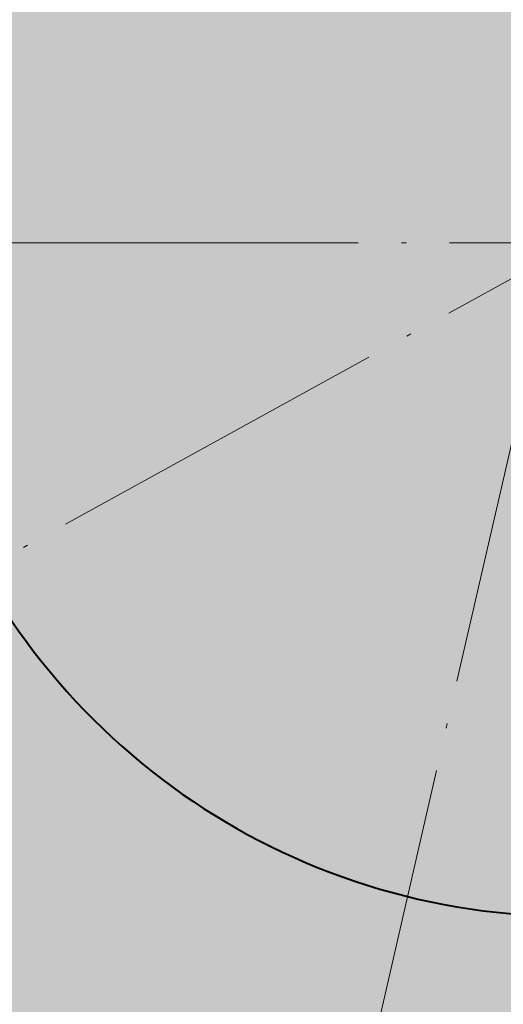
# Model space of a CAD drawing. Units: millimetres. Extents: x -87 to 213, y 475 to 609.
# Drawn here: x 128 to 138, y 535 to 556 of the extents above; entities that cross this region are included whole.
import ezdxf

# ---------------------------------------------------------------- set-up
doc = ezdxf.new("R2010")
doc.units = ezdxf.units.MM
doc.linetypes.add('ACAD_ISO04W100', pattern=[30, 24, -3, 0, -3])
for name, color, linetype, lineweight in [('asys', 7, 'ACAD_ISO04W100', 20), ('konturas', 7, 'Continuous', 40), ('matmenys', 7, 'Continuous', 20)]:
    doc.layers.add(name, color=color, linetype=linetype, lineweight=lineweight)
doc.styles.get("Standard").update_dxf_attribs({"font": 'arial.ttf', "height": 2.5})
doc.dimstyles.new('ISO-25', dxfattribs={"dimtxt": 3.5, "dimasz": 4, "dimexe": 1.25, "dimexo": 0, "dimtad": 1, "dimlfac": 0.25, "dimdsep": 46, "dimtxsty": 'Standard', "dimcen": 2.5, "dimadec": 0, "dimazin": 0, "dimtfac": 1, "dimtmove": 0, "dimatfit": 2, "dimfxl": 1.25, "dimarcsym": 0})

# ---------------------------------------------------------------- blocks, each defined once
blk = doc.blocks.new('*D146')
at = {"layer": 'Defpoints', "color": 0, "transparency": 16777216}
for p in [(156.2914476819956, 569.0827175566915), (177.9047339024992, 562.8284503133937), (179.0913519969939, 558.5206708130579), (109.0998162943028, 550.937876490662), (171.8654306075161, 550.937876490662)]:
    blk.add_point(p, dxfattribs=at)
at = {"layer": 'matmenys', "color": 0, "lineweight": -2, "transparency": 16777216}
for p, q in [((177.9047339024992, 562.8284503133937), (181.1787775874837, 561.8810356554275)), ((171.8654306075161, 550.937876490662), (179.6272848793622, 550.9378764906621))]:
    blk.add_line(p, q, dxfattribs=at)
blk.add_arc((218.9957786819058, 550.937876490662), 40.61849380254362, 167.3880836078112, 176.4729842458808, dxfattribs=at)
at = {"layer": 'matmenys', "color": 0, "transparency": 16777216}
for points in [[(178.9537327072486, 559.9102182637234), (179.7609741588629, 559.7033229200346), (179.9780394641224, 562.2284949467219)], [(178.8706895957661, 553.4238698327573), (178.0377509596053, 553.4495149655316), (178.3772848793622, 550.9378764906621)]]:
    blk.add_solid(points, dxfattribs=at)
at = {"layer": 'matmenys', "color": 0, "transparency": 16777216, "insert": (176.8968589584798, 556.9065520794253), "char_height": 2.5, "attachment_point": 5, "rotation": 81.93053392684598}
blk.add_mtext('15%%D', dxfattribs=at)
blk = doc.blocks.new('*D149')
at = {"layer": 'Defpoints', "color": 0, "transparency": 16777216}
for p in [(142.7458647072621, 590.1981876268791), (132.0222686211259, 586.245662343063), (147.6595143432896, 586.0139601775925), (147.7549047074174, 515.2803269636007), (131.4142125700443, 515.2124104442394)]:
    blk.add_point(p, dxfattribs=at)
at = {"layer": 'matmenys', "color": 0, "lineweight": -2, "transparency": 16777216}
for p, q in [((132.0222686211259, 586.245662343063), (131.0536719173587, 590.6147197313652)), ((147.6595143432896, 586.0139601775925), (148.7002139500288, 590.5496189171165))]:
    blk.add_line(p, q, dxfattribs=at)
blk.add_arc((139.7326389383193, 551.4664293869115), 38.84879182026017, 80.76499425567278, 98.81226173352408, dxfattribs=at)
at = {"layer": 'matmenys', "color": 0, "transparency": 16777216}
for points in [[(133.858155688899, 589.4471541438706), (133.7040605114638, 590.2661163656708), (131.3242214347813, 589.3943497224653)], [(146.0473254296497, 590.2205801583406), (145.8871919730191, 589.4027771744184), (148.4206676531009, 589.3312782964879)]]:
    blk.add_solid(points, dxfattribs=at)
at = {"layer": 'matmenys', "color": 0, "transparency": 16777216, "insert": (139.8829717754681, 592.2163763769124), "char_height": 2.5, "attachment_point": 5, "rotation": 359.7886279945984}
blk.add_mtext('25°', dxfattribs=at)
blk = doc.blocks.new('*D150')
at = {"layer": 'Defpoints', "color": 0, "transparency": 16777216}
for p in [(139.8498162943049, 582.4378764906575), (107.1932045698476, 519.4378764906622), (139.8498162943049, 519.4378764906622)]:
    blk.add_point(p, dxfattribs=at)
at = {"layer": 'matmenys', "color": 0, "lineweight": -2, "transparency": 16777216}
for p, q in [((139.8498162943049, 582.4378764906575), (105.9432045698476, 582.4378764906575)), ((107.1932045698476, 579.9378764906575), (107.1932045698476, 521.9378764906622)), ((139.8498162943049, 519.4378764906622), (105.9432045698476, 519.4378764906622))]:
    blk.add_line(p, q, dxfattribs=at)
at = {"layer": 'matmenys', "color": 0, "transparency": 16777216}
for points in [[(106.7765379031809, 579.9378764906575), (107.6098712365142, 579.9378764906575), (107.1932045698476, 582.4378764906575)], [(106.7765379031809, 521.9378764906622), (107.6098712365142, 521.9378764906622), (107.1932045698476, 519.4378764906622)]]:
    blk.add_solid(points, dxfattribs=at)
at = {"layer": 'matmenys', "color": 0, "transparency": 16777216, "insert": (105.221853955932, 550.9378764906598), "char_height": 2.5, "attachment_point": 5, "rotation": 90}
blk.add_mtext('%%C63%%P0.3', dxfattribs=at)
blk = doc.blocks.new('*D151')
at = {"layer": 'Defpoints', "color": 0, "transparency": 16777216}
for p in [(132.8498162943441, 585.9378764906571), (102.3251656599167, 515.9378764906628), (132.8498162943425, 515.9378764906628)]:
    blk.add_point(p, dxfattribs=at)
at = {"layer": 'matmenys', "color": 0, "lineweight": -2, "transparency": 16777216}
for p, q in [((132.8498162943441, 585.9378764906571), (101.0751656599167, 585.9378764906571)), ((102.3251656599167, 583.4378764906571), (102.3251656599167, 518.4378764906628)), ((132.8498162943425, 515.9378764906628), (101.0751656599167, 515.9378764906628))]:
    blk.add_line(p, q, dxfattribs=at)
at = {"layer": 'matmenys', "color": 0, "transparency": 16777216}
for points in [[(101.90849899325, 583.4378764906571), (102.7418323265834, 583.4378764906571), (102.3251656599167, 585.9378764906571)], [(101.90849899325, 518.4378764906628), (102.7418323265834, 518.4378764906628), (102.3251656599167, 515.9378764906628)]]:
    blk.add_solid(points, dxfattribs=at)
at = {"layer": 'matmenys', "color": 0, "transparency": 16777216, "insert": (100.3538150460012, 550.93787649066), "char_height": 2.5, "attachment_point": 5, "rotation": 90}
blk.add_mtext('%%C70', dxfattribs=at)

msp = doc.modelspace()

# ---------------------------------------------------------------- hatches: boundary and pattern name
at = {"layer": 'matmenys', "true_color": 0xd9dada}
h = msp.add_hatch(color=254, dxfattribs=at)
h.dxf.hatch_style = 1
h.paths.add_polyline_path([(135.521024015579, 570.4637966330681), (133.4648476831667, 579.7386087007101, 0.3516652221705024), (110.3498162943026, 550.9378764906618), (119.8498162943039, 550.9378764906618, -0.3516652221706936)])
h.paths.add_polyline_path([(136.8196616992073, 564.6060205903493), (135.521024015579, 570.4637966330681, 0.3516652221706938), (119.8498162943039, 550.9378764906618), (125.8498162943016, 550.9378764906618, -0.3516652221709653)])
h.paths.add_polyline_path([(136.8196616992074, 564.6060205903492, 0.3516652221709652), (125.8498162943016, 550.9378764906618), (139.6113633259205, 550.9378764906618), (139.7326389383194, 551.4664293869115)])
h.paths.add_polyline_path([(139.8498162943049, 580.4378764906642, 0.05459568657342394), (133.4648476831667, 579.7386087007101), (135.521024015579, 570.4637966330681, -0.05459568657327733), (139.8498162943049, 570.9378764906611)])
h.paths.add_polyline_path([(146.2203770580191, 579.741799063047, 0.05447025665894088), (139.8498162943049, 580.4378764906642), (139.8498162943049, 570.9378764906611, -0.05353192021532965), (144.0957279401805, 570.4819864549291)])
h = msp.add_hatch(color=254, dxfattribs=at)
h.dxf.hatch_style = 1
h.paths.add_polyline_path([(139.8498162943049, 570.9378764906611, 0.05459568657327715), (135.521024015579, 570.4637966330681), (136.8196616992073, 564.6060205903493, -0.0545956865730821), (139.8498162943049, 564.9378764906614)])
h.paths.add_polyline_path([(144.0957279401805, 570.4819864549291, 0.05353192021532963), (139.8498162943049, 570.9378764906611), (139.8498162943049, 564.9378764906614, -0.05228323663057136), (142.7537762669165, 564.6333873054301)])
h.paths.add_polyline_path([(142.7537762669165, 564.6333873054301, 0.05228323663057136), (139.8498162943049, 564.9378764906614), (139.8498162943049, 551.9771209402749)])
h.paths.add_polyline_path([(139.8498162943049, 564.9378764906614, 0.0545956865730821), (136.8196616992073, 564.6060205903493), (139.7326389383194, 551.4664293869115), (139.8498162943049, 551.9771209402749)])
edge = h.paths.add_edge_path()
edge.add_spline(control_points=[(143.7112207391701, 556.1666005905915), (143.8488021150587, 556.5180818369361), (143.9960373081514, 556.8697485708354), (144.1540780713067, 557.2206440014318), (144.3241291475425, 557.5696578871923)], knot_values=[6.619359138681639, 6.619359138681639, 6.619359138681639, 6.619359138681639, 6.619359138681639, 6.778690809138638, 6.778690809138638, 6.778690809138638, 6.778690809138638, 6.778690809138638], degree=4, periodic=0)
edge.add_spline(control_points=[(144.3241291475425, 557.5696578871923), (144.3790434519535, 557.6823643468665), (144.4352102240585, 557.7948745939937), (144.4926700345782, 557.9071512402687), (144.551464030495, 558.0191552286294)], knot_values=[6.778690809138638, 6.778690809138638, 6.778690809138638, 6.778690809138638, 6.778690809138638, 6.830143514099266, 6.830143514099266, 6.830143514099266, 6.830143514099266, 6.830143514099266], degree=4, periodic=0)
edge.add_spline(control_points=[(144.551464030495, 558.0191552286294), (144.6095130765946, 558.1297400695186), (144.6688627126694, 558.2400591181491), (144.7295525413759, 558.3500747833459), (144.7916227129764, 558.4597478881584)], knot_values=[6.830143514099266, 6.830143514099266, 6.830143514099266, 6.830143514099266, 6.830143514099266, 6.880944287131203, 6.880944287131203, 6.880944287131203, 6.880944287131203, 6.880944287131203], degree=4, periodic=0)
edge.add_spline(control_points=[(144.7916227129764, 558.4597478881584), (144.9370891711964, 558.7167756634599), (145.1915531925985, 559.1409931283746), (145.4684036496086, 559.5586154701828), (145.7700918081004, 559.9671050639909), (145.8945797280479, 560.1281341056608)], knot_values=[6.880944287131203, 6.880944287131203, 6.880944287131203, 6.880944287131203, 6.880944287131203, 7, 7.07889154864505, 7.07889154864505, 7.07889154864505, 7.07889154864505, 7.07889154864505], degree=4, periodic=0)
edge.add_spline(control_points=[(145.8945797280479, 560.1281341056608), (146.3460041596059, 560.712065812696), (146.8533228322803, 561.2726725906668), (147.4310971125707, 561.7945454548417), (148.119858811113, 562.2341766269558)], knot_values=[7.07889154864505, 7.07889154864505, 7.07889154864505, 7.07889154864505, 7.07889154864505, 7.364972097800586, 7.364972097800586, 7.364972097800586, 7.364972097800586, 7.364972097800586], degree=4, periodic=0)
edge.add_arc((139.8498162943011, 550.9378764906619), 13.99999999999951, 53.79207187168952, 78.02846507757286)
edge.add_line((142.7537762669165, 564.6333873054301), (139.8498162943049, 551.9771209402749))
edge.add_line((139.8498162943049, 551.9771209402749), (139.8498162943049, 550.9378764906618))
edge.add_line((139.8498162943049, 550.9378764906618), (139.9985119656423, 550.9378764906618))
edge.add_line((139.9985119656423, 550.9378764906618), (142.5317140120828, 552.3340341531898))
edge.add_spline(control_points=[(142.5317140120827, 552.3340341531896), (142.7330020386887, 553.1407642770503), (142.9559780451261, 553.9731806807952), (143.2151818553576, 554.8236163569462), (143.5270232928118, 555.6789890911116)], knot_values=[6.175724307162083, 6.175724307162083, 6.175724307162083, 6.175724307162083, 6.175724307162083, 6.564065689846081, 6.564065689846081, 6.564065689846081, 6.564065689846081, 6.564065689846081], degree=4, periodic=0)
edge.add_spline(control_points=[(143.5270232928118, 555.6789890911116), (143.571424403112, 555.8007801507845), (143.6168926409255, 555.9226712998938), (143.6634753741301, 556.0446247758921), (143.7112207391701, 556.1666005905915)], knot_values=[6.564065689846081, 6.564065689846081, 6.564065689846081, 6.564065689846081, 6.564065689846081, 6.619359138681639, 6.619359138681639, 6.619359138681639, 6.619359138681639, 6.619359138681639], degree=4, periodic=0)
edge = h.paths.add_edge_path()
edge.add_line((144.0957279401805, 570.4819864549291), (142.7537762669165, 564.6333873054301))
edge.add_arc((139.8498162943011, 550.9378764906619), 13.99999999999951, 53.79207187168072, 78.02846507757289, ccw=False)
edge.add_spline(control_points=[(148.119858811113, 562.2341766269558), (148.6638604220084, 562.5814085742877), (149.2476041833351, 562.8466276393553), (150.6091507520456, 563.2297169279435), (151.3632133175283, 563.3110755429232), (152.135237920462, 563.3000574272202)], knot_values=[0, 0, 0, 0, 0.2203788152441447, 0.2203788152441447, 0.4707679416159852, 0.4707679416159852, 0.4707679416159852, 0.4707679416159852], degree=3, periodic=0)
edge.add_arc((139.8498162943016, 550.9378764906616), 17.42857142856455, 37.08569383781378, 45.17843399962288, ccw=False)
edge.add_spline(control_points=[(153.7531893352406, 561.4474587908911), (154.8113267901662, 562.0306442962782), (156.0255828859935, 562.6998735647612)], knot_values=[0.4310747138365063, 0.4310747138365063, 0.4310747138365063, 0.7004857027515154, 0.7004857027515154, 0.7004857027515154], weights=[1.00772324995609, 1.006275044672499, 1], degree=2, periodic=0)
edge.add_arc((139.8498162943031, 550.9378764906619), 19.9999999999992, 36.02228368601823, 77.74308675122835)
h = msp.add_hatch(color=254, dxfattribs=at)
h.dxf.hatch_style = 1
edge = h.paths.add_edge_path()
edge.add_spline(control_points=[(168.7984292090136, 556.6148308074132), (168.7868438960978, 556.6181832658192), (168.7694659267242, 556.6232119534283), (168.6741700343609, 556.6507878607636), (168.5884294524177, 556.67559873439), (168.4040230218924, 556.7289606843555), (168.2701207895241, 556.7677081629739), (168.0177839912977, 556.840727219647), (167.8527563838089, 556.8884814921453), (167.7130068039316, 556.9289210259938)], knot_values=[0.6331976027834232, 0.6331976027834232, 0.6331976027834232, 0.6331976027834232, 0.6688054802078245, 0.6688054802078245, 0.7066527569242096, 0.7066527569242096, 0.7474712279897028, 0.7474712279897028, 0.791116125602576, 0.791116125602576, 0.791116125602576, 0.791116125602576], degree=3, periodic=0)
edge.add_line((167.7130068039316, 556.9289210259938), (159.9324151179983, 559.1804018613624))
edge.add_arc((161.3222522831755, 563.9833543548081), 5.000000000000339, 221.951387070077, 253.8610678536941, ccw=False)
edge.add_line((157.6036908552222, 560.6408551541289), (157.4002019293591, 560.5287035697407))
edge.add_arc((139.849816294303, 550.9378764906617), 19.99999999999949, 21.69985202136752, 28.655451404041685, ccw=False)
edge.add_arc((139.8498162943033, 550.9378764906617), 19.99999999999921, 13.861067853699126, 21.699852021367917, ccw=False)
edge.add_line((159.2674061146301, 555.7292443088852), (168.2657416594899, 553.1253832084375))
edge.add_spline(control_points=[(168.2657416594899, 553.1253832084375), (168.3948505224493, 553.0880227939134), (168.547077306846, 553.0439727137224), (168.7827975784698, 552.9757620048854), (168.9089887864306, 552.9392458763203), (169.0851558057055, 552.8882681764574), (169.1676383170054, 552.8644000953473), (169.2607347611872, 552.8374606454472), (169.2777671068357, 552.832531971465), (169.2891220039347, 552.8292461888102)], knot_values=[0.4596811301961716, 0.4596811301961716, 0.4596811301961716, 0.4596811301961716, 0.5000028478695107, 0.5000028478695107, 0.5389471888096641, 0.5389471888096641, 0.5763941518650039, 0.5763941518650039, 0.6126816814208345, 0.6126816814208345, 0.6126816814208345, 0.6126816814208345], degree=3, periodic=0)
edge.add_line((169.2592976972912, 552.837876490662), (169.2885662677688, 552.837876490662))
edge.add_arc((139.8498162943043, 550.9378764906614), 29.50000000000268, 3.692792748043598, 11.09516333949631)
edge = h.paths.add_edge_path()
edge.add_spline(control_points=[(169.2592976972911, 552.8378764906622), (169.2484765188264, 552.8410078303999), (169.2342631967276, 552.8451207595451), (169.1676383170054, 552.8644000953473), (169.0851558057055, 552.8882681764574), (168.9089887864306, 552.9392458763203), (168.7827975784698, 552.9757620048854), (168.547077306846, 553.0439727137224), (168.3948505224493, 553.0880227939134), (168.2657416594899, 553.1253832084375)], knot_values=[0.4596811301961716, 0.4596811301961716, 0.4596811301961716, 0.4596811301961716, 0.4750025810664992, 0.4750025810664992, 0.512449544121839, 0.512449544121839, 0.5513938850619924, 0.5513938850619924, 0.5917156027353314, 0.5917156027353314, 0.5917156027353314, 0.5917156027353314], degree=3, periodic=0)
edge.add_line((168.2657416594899, 553.1253832084375), (159.26740611463, 555.7292443088852))
edge.add_arc((139.8498162943031, 550.9378764906619), 19.99999999999921, -2.8421709430404007e-13, 13.861067853698273, ccw=False)
edge.add_line((159.8498162943023, 550.9378764906618), (169.3498162943087, 550.9378764906618))
edge.add_arc((139.8498162943067, 550.9378764906617), 29.5000000000019, 2.208059656826055e-13, 3.675996002200602)
edge = h.paths.add_edge_path()
edge.add_line((169.3498162943087, 550.9378764906618), (159.8498162943023, 550.9378764906618))
edge.add_arc((139.8498162943031, 550.9378764906619), 19.99999999999921, 338.12189737642746, 359.9999999999997, ccw=False)
edge.add_line((158.4093909962235, 543.4852134173836), (166.6032175848183, 541.1141542129907))
edge.add_spline(control_points=[(166.6032175848183, 541.1141542129907), (166.7221492686279, 541.0797387832105), (166.8621348361085, 541.0392309612951), (167.0817924532327, 540.9756683255392), (167.2003677479919, 540.9413560245633), (167.3683366529883, 540.8927506246397), (167.4475006730246, 540.8698428200463), (167.5383237116944, 540.843561228719), (167.5549902964457, 540.8387383954855), (167.5661013529466, 540.83552317333)], knot_values=[0.5931179601993444, 0.5931179601993444, 0.5931179601993444, 0.5931179601993444, 0.6302612644393669, 0.6302612644393669, 0.6673558742339507, 0.6673558742339507, 0.7043957227595455, 0.7043957227595455, 0.741391967036242, 0.741391967036242, 0.741391967036242, 0.741391967036242], degree=3, periodic=0)
edge.add_arc((139.8498162943067, 550.9378764906616), 29.50000000000191, 339.9736263115383, 360.0000000000005)
edge = h.paths.add_edge_path()
edge.add_spline(control_points=[(167.5661013529466, 540.83552317333), (167.5549902964457, 540.8387383954855), (167.5383237116944, 540.843561228719), (167.4475006730246, 540.8698428200463), (167.3683366529883, 540.8927506246397), (167.2003677479919, 540.9413560245633), (167.0817924532327, 540.9756683255392), (166.8621348361085, 541.0392309612951), (166.7221492686279, 541.0797387832105), (166.6032175848183, 541.1141542129907)], knot_values=[0.5931179601993443, 0.5931179601993443, 0.5931179601993443, 0.5931179601993443, 0.6301142044760407, 0.6301142044760407, 0.6671540530016355, 0.6671540530016355, 0.7042486627962193, 0.7042486627962193, 0.7413919670362419, 0.7413919670362419, 0.7413919670362419, 0.7413919670362419], degree=3, periodic=0)
edge.add_line((166.6032175848183, 541.1141542129907), (158.4093909962235, 543.4852134173836))
edge.add_arc((139.8498162943031, 550.9378764906619), 19.99999999999921, 282.50000000010846, 338.12189737642746, ccw=False)
edge.add_line((144.178608573102, 531.4119563482722), (146.2347849055146, 522.1371442806293))
edge.add_arc((139.849816294305, 550.9378764906618), 29.50000000000233, 282.5000000000698, 339.973626311539)
h.paths.add_polyline_path([(144.178608573102, 531.4119563482722, -0.05459568657419184), (139.8498162943049, 530.9378764906627), (139.8498162943049, 521.4378764906594, 0.05459568657404527), (146.2347849055146, 522.1371442806293)])
h.paths.add_polyline_path([(139.8498162943049, 530.9378764906627, -0.05936091929570142), (135.1508504584422, 531.4977190820044), (133.0262013406037, 522.2379064738872, 0.05842206631197919), (139.8498162943049, 521.4378764906594)])
edge = h.paths.add_edge_path()
edge.add_spline(control_points=[(139.849816294305, 536.1041818057261), (139.7868322390339, 536.1513923925801), (139.7268314303948, 536.2019946576715), (139.4547954232585, 536.4592530113273), (139.293625411671, 536.6988307969311), (139.1725040487464, 536.9542700845558)], knot_values=[1.669355575722966, 1.669355575722966, 1.669355575722966, 1.669355575722966, 1.680700941383484, 1.680700941383484, 1.723440295069206, 1.723440295069206, 1.723440295069206, 1.723440295069206], degree=3, periodic=0)
edge.add_arc((139.8498162943011, 550.9378764906619), 13.99999999999951, 256.1260469008231, 267.226979462691, ccw=False)
edge.add_line((136.492802131706, 537.3463182315026), (135.1508504584422, 531.4977190820044))
edge.add_arc((139.8498162943031, 550.9378764906619), 19.99999999999921, 256.4114252271677, 270.0000000000051)
edge.add_line((139.8498162943049, 530.9378764906627), (139.8498162943049, 536.1041818057261))
edge = h.paths.add_edge_path()
edge.add_spline(control_points=[(143.1976821627867, 535.8366294487489), (143.1311687105382, 535.8210002772322), (143.0647555876675, 535.806058639064), (142.8225656044117, 535.7541292527093), (142.644377521149, 535.7208996796511), (142.3043768852057, 535.6694757258798), (142.1403851782004, 535.6498867518133), (141.7359425683492, 535.6181517175041), (141.4909740724057, 535.6135517918898), (140.8903330532609, 535.6566375632858), (140.5389248479733, 535.7316671589028), (140.0873771057291, 535.9445200310778), (139.9637184732111, 536.0188048212344), (139.849816294305, 536.1041818057261)], knot_values=[1.5121235566843, 1.5121235566843, 1.5121235566843, 1.5121235566843, 1.521241692391534, 1.521241692391534, 1.545456157005286, 1.545456157005286, 1.567520948071189, 1.567520948071189, 1.600060068141243, 1.600060068141243, 1.648838289821681, 1.648838289821681, 1.669355575722966, 1.669355575722966, 1.669355575722966, 1.669355575722966], degree=3, periodic=0)
edge.add_line((139.8498162943049, 536.1041818057261), (139.8498162943049, 530.9378764906627))
edge.add_arc((139.8498162943033, 550.9378764906619), 19.99999999999917, 270.0000000000046, 282.500000000108)
edge.add_line((144.178608573102, 531.4119563482722), (143.1976821627866, 535.8366294487489))
edge = h.paths.add_edge_path()
edge.add_arc((139.8498162943011, 550.9378764906619), 13.99999999999952, 209.1548062951726, 256.1260469008231, ccw=False)
edge.add_line((127.6235236268194, 544.1174829822879), (127.1854649271576, 543.8760498084006))
edge.add_spline(control_points=[(127.1854649271575, 543.8760498084007), (127.3194717770649, 543.6329129247189), (127.4182049611228, 543.3520515668116), (127.5106160556228, 542.7816060752147), (127.5034933869543, 542.4918980237844), (127.4053742786206, 541.9329947531455), (127.2913277625652, 541.6288176644028), (126.9629235562869, 541.0936301554514), (126.7485761467476, 540.862520306095), (126.5203447394414, 540.6870015998339)], knot_values=[-0.3673316560544695, -0.3673316560544695, -0.3673316560544695, -0.3673316560544695, -0.2841615653999714, -0.2841615653999714, -0.1999937721843754, -0.1999937721843754, -0.0999968860921876, -0.0999968860921876, 0, 0, 0, 0], degree=3, periodic=0)
edge.add_spline(control_points=[(126.5203447394414, 540.6870015998339), (126.4693199554161, 540.647761583812), (126.4160584328686, 540.6099443114937), (126.3607506863239, 540.5739201762402)], knot_values=[0, 0, 0, 0, 0.02235590437042411, 0.02235590437042411, 0.02235590437042411, 0.02235590437042411], degree=3, periodic=0)
edge.add_spline(control_points=[(126.3607506863239, 540.5739201762402), (125.1456870575764, 539.9042458412938), (123.7171059418137, 539.116892746377)], knot_values=[0.383581503204589, 0.383581503204589, 0.383581503204589, 0.7008384460160912, 0.7008384460160912, 0.7008384460160912], weights=[1.00809581757012, 1.0073958991214, 1], degree=2, periodic=0)
edge.add_arc((139.8498162943031, 550.9378764906619), 19.99999999999921, 216.2314971069937, 256.4114252271677)
edge.add_line((135.1508504584422, 531.4977190820044), (136.492802131706, 537.3463182315026))
h.paths.add_polyline_path([(123.7171059418134, 539.1168927463774, -0.06259222116762315), (121.2937561337511, 543.4764670180524, -0.09587117462621897), (119.8498162943036, 550.9378764906618), (110.3498162943026, 550.9378764906618, 0.3473850514823101), (133.0262013406037, 522.2379064738872), (135.1508504584422, 531.4977190820044, -0.1771365867016697)])
edge = h.paths.add_edge_path(flags=17)
edge.add_line((125.8498162943016, 550.9378764906618), (119.8498162943036, 550.9378764906618))
edge.add_arc((139.8498162943028, 550.9378764906623), 19.99999999999918, 180.0000000000016, 201.9051064326273)
edge.add_spline(control_points=[(121.2937561337512, 543.4764670180521), (122.7218891725095, 544.2635731582724), (123.9364220707909, 544.9329549846098)], knot_values=[0, 0, 0, 0.317270924512927, 0.317270924512927, 0.317270924512927], weights=[1, 1.007383655779052, 1.008075547978697], degree=2, periodic=0)
edge.add_spline(control_points=[(123.9364220707909, 544.9329549846098), (123.9955532973055, 544.9606345477416), (124.0551170690679, 544.985687044354), (124.3841326422924, 545.1096756683025), (124.6934918088998, 545.1701196959788), (125.3213987823624, 545.1673223551142), (125.6400256870025, 545.1040198687507), (126.1667764105947, 544.8929893009507), (126.4167772246919, 544.7464250473853), (126.8555678911317, 544.3651054675861), (127.0441588526485, 544.129915913667), (127.1822447776917, 543.8818776856917), (127.183857390406, 543.8789664613661), (127.1854649271575, 543.8760498084007)], knot_values=[-0.7587773355664842, -0.7587773355664842, -0.7587773355664842, -0.7587773355664842, -0.7366587172311349, -0.7366587172311349, -0.6366618311389469, -0.6366618311389469, -0.5366649450467591, -0.5366649450467591, -0.4524971518311633, -0.4524971518311633, -0.3683293586155674, -0.3683293586155674, -0.3673316560544695, -0.3673316560544695, -0.3673316560544695, -0.3673316560544695], degree=3, periodic=0)
edge.add_line((127.1854649271576, 543.8760498084006), (127.6235236268194, 544.1174829822879))
edge.add_arc((139.8498162943011, 550.9378764906619), 13.99999999999951, 180.0000000000005, 209.1548062951726, ccw=False)
h = msp.add_hatch(color=254, dxfattribs=at)
h.dxf.hatch_style = 1
h.paths.add_polyline_path([(127.6235236268194, 544.1174829822879, 0.2078693869523825), (136.492802131706, 537.3463182315026), (139.5553173953439, 550.6936127154204)], flags=17)
h.paths.add_polyline_path([(125.8498162943016, 550.9378764906618, 0.344942920087697), (136.492802131706, 537.3463182315026), (139.6113633259205, 550.9378764906618)])
edge = h.paths.add_edge_path()
edge.add_line((139.8498162943049, 550.8559238484656), (127.6235236268194, 544.1174829822879))
edge.add_arc((139.8498162943011, 550.9378764906619), 13.99999999999951, 209.1548062951727, 267.2269794626696)
edge.add_spline(control_points=[(139.1725040487464, 536.9542700845558), (139.0141200014384, 537.2882946301517), (138.6192617255564, 538.6820839108483), (138.8396697596161, 540.5501605414685), (139.3914664703117, 542.2219150246588), (139.8498162943063, 543.4290312847971)], knot_values=[3.681793406601305, 3.681793406601305, 3.681793406601305, 3.681793406601305, 3.681793406601305, 4, 4.851692552097195, 4.851692552097195, 4.851692552097195, 4.851692552097195, 4.851692552097195], degree=4, periodic=0)
edge.add_line((139.8498162943049, 543.4290312847934), (139.8498162943049, 550.8559238484656))

# ---------------------------------------------------------------- linework, layer by layer
at = {"layer": 'asys', "ltscale": 0.3}
for p, q in [((131.4142125700443, 515.2124104442394), (147.6595143432896, 586.0139601775924)), ((121.4106901472641, 540.6933206338167), (158.4479023384047, 561.1061367658722)), ((171.865430607516, 550.9378764906618), (109.0998162943028, 550.9378764906618))]:
    msp.add_line(p, q, dxfattribs=at)
at = {"layer": 'konturas'}
for centre, radius, start, end in [((139.8498162943049, 550.9378764906618), 29.50000000000237, 49.85836982450444, 339.9736263115385), ((139.8498162943031, 550.9378764906619), 19.99999999999921, 36.02228368601747, 201.9051064326248), ((139.8498162943011, 550.9378764906619), 13.99999999999953, 53.79207187173444, 267.2269794625937), ((139.8498162943031, 550.9378764906619), 19.99999999999921, 216.231497106992, 21.69985202136721)]:
    msp.add_arc(centre, radius, start, end, dxfattribs=at)

# ---------------------------------------------------------------- dimensions: what is measured, and where the dimension line sits
at = {"layer": 'matmenys'}
dim = msp.add_angular_dim_2l(base=(142.7458647072621, 590.1981876268791), line1=((131.4142125700443, 515.2124104442394), (147.6595143432896, 586.0139601775924)), line2=((147.7549047074173, 515.2803269636007), (132.0222686211259, 586.2456623430629)), dimstyle='ISO-25', override={"dimtxt": 2.5, "dimasz": 2.5, "dimlfac": 1, "dimfxl": 0.18}, dxfattribs=at)
dim.commit()
dim.dimension.update_dxf_attribs({"geometry": '*D149', "text_midpoint": (139.8829717754681, 592.2163763769123)})
dim = msp.add_linear_dim(base=(102.3251656599167, 515.9378764906628), p1=(132.8498162943441, 585.9378764906571), p2=(132.8498162943425, 515.9378764906628), angle=90, text='%%C<>', dimstyle='ISO-25', override={"dimtxt": 2.5, "dimasz": 2.5, "dimlfac": 1, "dimfxl": 0.18}, dxfattribs=at)
dim.commit()
dim.dimension.update_dxf_attribs({"geometry": '*D151', "text_midpoint": (100.3538150460012, 550.93787649066)})
dim = msp.add_linear_dim(base=(107.1932045698476, 519.4378764906622), p1=(139.8498162943049, 582.4378764906575), p2=(139.8498162943049, 519.4378764906622), angle=90, text='%%C<>%%P0.3', dimstyle='ISO-25', override={"dimtxt": 2.5, "dimasz": 2.5, "dimlfac": 1, "dimfxl": 0.18}, dxfattribs=at)
dim.commit()
dim.dimension.update_dxf_attribs({"geometry": '*D150', "text_midpoint": (107.1932045698475, 550.9378764906598), "dimtype": 160})
dim = msp.add_angular_dim_2l(base=(179.0913519969939, 558.5206708130579), line1=((171.865430607516, 550.9378764906618), (109.0998162943028, 550.9378764906618)), line2=((156.2914476819955, 569.0827175566914), (177.9047339024991, 562.8284503133935)), text='15%%D', dimstyle='ISO-25', override={"dimtxt": 2.5, "dimasz": 2.5, "dimlfac": 1, "dimfxl": 0.18}, dxfattribs=at)
dim.commit()
dim.dimension.update_dxf_attribs({"geometry": '*D146', "text_midpoint": (176.8968589584797, 556.9065520794254)})

doc.saveas('drawing.dxf')
